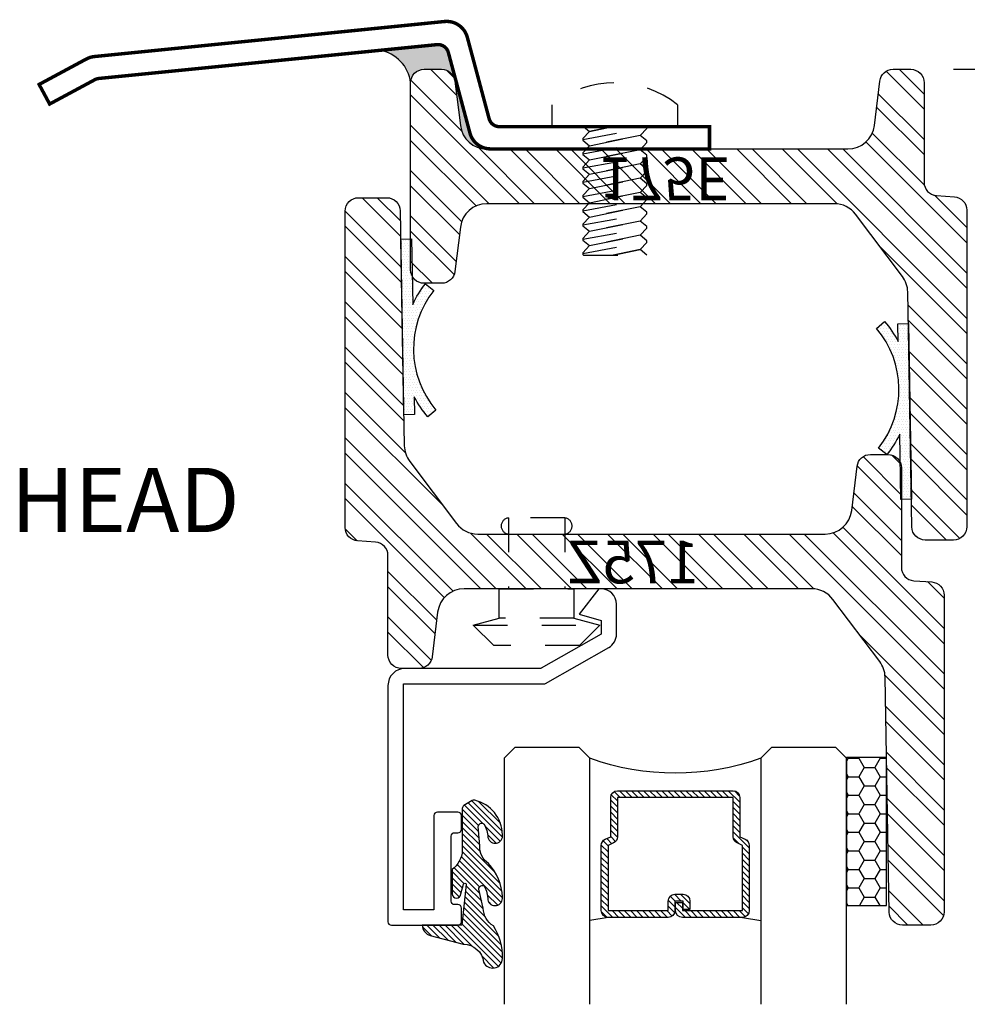
# Model space of a CAD drawing. Units: inches. Extents: x 0 to 143, y -34 to 37.
# Drawn here: x 61 to 64, y -19 to -16 of the extents above; entities that cross this region are included whole.
import ezdxf
from ezdxf.enums import TextEntityAlignment as Align

# ---------------------------------------------------------------- set-up
doc = ezdxf.new("R2010")
doc.units = ezdxf.units.IN
doc.header["$LTSCALE"] = 0.5
doc.header["$MEASUREMENT"] = 0
doc.linetypes.add('HIDDEN2', pattern=[0.1875, 0.125, -0.0625])
for name, color, linetype in [('Arcadia-Dim', 4, 'Continuous'), ('Arcadia-Hidden', 1, 'HIDDEN2'), ('Arcadia-Profile', 5, 'Continuous'), ('Arcadia-Shade', 8, 'Continuous'), ('Arcadia-Text', 3, 'Continuous')]:
    doc.layers.add(name, color=color, linetype=linetype)
doc.styles.get("Standard").update_dxf_attribs({"font": 'ARIALN.TTF'})
doc.dimstyles.get("Standard").update_dxf_attribs({"dimscale": 0, "dimtxt": 0.09375, "dimasz": 0.12, "dimexe": 0.12, "dimexo": 0.0625, "dimgap": 0.09, "dimtad": 0, "dimtih": 1, "dimtoh": 1, "dimdec": 4, "dimzin": 0, "dimdsep": 46, "dimlunit": 4, "dimtxsty": 'Standard', "dimcen": 0.09, "dimadec": 0, "dimazin": 0, "dimtfac": 1, "dimtdec": 4, "dimtofl": 0, "dimtmove": 0, "dimatfit": 3, "dimfxl": 1, "dimtolj": 1, "dimtzin": 0, "dimarcsym": 0})
pattern_1 = [(45, (0, 0), (-0.06629126073623882, 0.06629126073623884), []), (45, (0.04419417375, 0), (-0.06629126073623882, 0.06629126073623884), [])]

# ---------------------------------------------------------------- blocks, each defined once
blk = doc.blocks.new('S175Z')
at = {"layer": 'Arcadia-Shade', "lineweight": -3}
h = blk.add_hatch(dxfattribs=at)
h.set_pattern_fill('ANSI32', color=256, scale=0.25)
h.set_pattern_definition(pattern_1)
edge = h.paths.add_edge_path()
edge.add_line((-0.1606688668495906, -0.03831935614894633), (-0.1726489895095114, -0.7246601236676291))
edge.add_arc((-0.2506371097316999, -0.72329883596552), 0.07799999999999009, 322.99999999999636, 358.99999999999915, ccw=False)
edge.add_line((-0.188343539948022, -0.7702404077713778), (-0.3248884109895442, -0.9514415718058622))
edge.add_arc((-0.3871819807732355, -0.9045000000000114), 0.07799999999999653, 270.0000000000108, 323.0000000000063, ccw=False)
edge.add_line((-0.3871819807732209, -0.9825000000000079), (-0.9999999999999858, -0.9825000000000017))
edge.add_line((-0.9999999999999858, -0.9825000000000017), (-1.402444018954711, -0.9825000000000017))
edge.add_arc((-1.402444018954704, -0.9044999999999962), 0.07800000000000551, 187.0000000000037, 269.99999999999545, ccw=False)
edge.add_line((-1.479862618782732, -0.9140058087856033), (-1.495794985403677, -0.7842470956071992))
edge.add_arc((-1.534504285317682, -0.7889999999999929), 0.03899999999999292, 6.999999999990904, 89.99999999999773)
edge.add_line((-1.534504285317681, -0.75), (-1.585999999999999, -0.75))
edge.add_arc((-1.586000000000006, -0.7889999999999944), 0.03899999999999437, 89.99999999998956, 180.0000000000104)
edge.add_line((-1.625, -0.7890000000000015), (-1.625, -1.079891060147691))
edge.add_arc((-1.664000000000009, -1.079891060147684), 0.03900000000000925, 274.0000000000143, 359.99999999998954, ccw=False)
edge.add_line((-1.661279497523978, -1.118796058107826), (-1.713720502476008, -1.122463090399238))
edge.add_arc((-1.710999999999996, -1.161368088359376), 0.03900000000000437, 93.99999999998674, 179.9999999999974)
edge.add_line((-1.75, -1.161368088359374), (-1.75, -2.086000000000002))
edge.add_arc((-1.711000000000006, -2.086000000000009), 0.03899999999999437, 179.9999999999896, 270.0000000000105)
edge.add_line((-1.710999999999999, -2.125000000000004), (-1.628325193261503, -2.125))
edge.add_arc((-1.628325193261504, -2.086000000000005), 0.03899999999999526, 270.0000000000013, 359.0000000000073)
edge.add_line((-1.589331133150409, -2.086680643851054), (-1.577351010490489, -1.400339876332371))
edge.add_arc((-1.4993628902683, -1.401701164034479), 0.07799999999998986, 142.9999999999963, 178.9999999999999, ccw=False)
edge.add_line((-1.561656460051978, -1.354759592228621), (-1.425111589010456, -1.173558428194137))
edge.add_arc((-1.362818019226758, -1.220500000000003), 0.07800000000001099, 90.0000000000054, 143.0000000000007, ccw=False)
edge.add_line((-1.362818019226765, -1.142499999999992), (-0.75, -1.142500000000001))
edge.add_line((-0.75, -1.142500000000001), (-0.3475559810452893, -1.142500000000002))
edge.add_arc((-0.3475559810452958, -1.220500000000008), 0.07800000000000584, 7.000000000003922, 89.99999999999523, ccw=False)
edge.add_line((-0.2701373812172676, -1.2109941912144), (-0.2542050145963231, -1.340752904392801))
edge.add_arc((-0.2154957146823172, -1.336000000000009), 0.03899999999999335, 186.9999999999887, 269.9999999999968)
edge.add_line((-0.2154957146823193, -1.375000000000002), (-0.1640000000000015, -1.375))
edge.add_arc((-0.1639999999999935, -1.336000000000007), 0.03899999999999348, 269.9999999999882, 360.0000000000013)
edge.add_line((-0.125, -1.336000000000006), (-0.125, -1.045108939852309))
edge.add_arc((-0.08599999999999086, -1.045108939852316), 0.03900000000000914, 94.00000000001421, 179.9999999999896, ccw=False)
edge.add_line((-0.08872050247602203, -1.006203941892174), (-0.03627949752397797, -1.002536909600764))
edge.add_arc((-0.03899999999999888, -0.9636319116406317), 0.03899999999999888, 274.0000000000002, 359.9999999999985)
edge.add_line((0, -0.9636319116406327), (0, -0.03900000000000148))
edge.add_arc((-0.03899999999998727, -0.03900000000000148), 0.03899999999998727, 0, 90.00000000002088)
edge.add_line((-0.03900000000000148, -1.4210854715202e-14), (-0.121674806738497, 0))
edge.add_arc((-0.121674806738496, -0.03899999999999523), 0.03899999999999523, 90.00000000000138, 179.0000000000074)
blk.add_lwpolyline([(-0.1606688668495906, -0.03831935614894633), (-0.1726489895095114, -0.7246601236676291, -0.1583844403245488), (-0.188343539948022, -0.7702404077713778), (-0.3248884109895442, -0.9514415718058622, -0.2354687434833064), (-0.3871819807732209, -0.9825000000000079), (-0.9999999999999858, -0.9825000000000017), (-1.402444018954711, -0.9825000000000017, -0.3788661086952727), (-1.479862618782732, -0.9140058087856033), (-1.495794985403677, -0.7842470956071992, 0.3788661086953475), (-1.534504285317681, -0.75), (-1.585999999999999, -0.75, 0.4142135623732017), (-1.625, -0.7890000000000015), (-1.625, -1.079891060147691, -0.3939104756148187), (-1.661279497523978, -1.118796058107826), (-1.713720502476008, -1.122463090399238, 0.393910475614996), (-1.75, -1.161368088359374), (-1.75, -2.086000000000002, 0.4142135623732017), (-1.710999999999999, -2.125000000000004), (-1.628325193261503, -2.125, 0.4091108014277406), (-1.589331133150409, -2.086680643851054), (-1.577351010490489, -1.400339876332371, -0.1583844403245521), (-1.561656460051978, -1.354759592228621), (-1.425111589010456, -1.173558428194137, -0.2354687434833052), (-1.362818019226765, -1.142499999999992), (-0.75, -1.142500000000001), (-0.3475559810452893, -1.142500000000002, -0.378866108695271), (-0.2701373812172676, -1.2109941912144), (-0.2542050145963231, -1.340752904392801, 0.3788661086953541), (-0.2154957146823193, -1.375000000000002), (-0.1640000000000015, -1.375, 0.4142135623731616), (-0.125, -1.336000000000006), (-0.125, -1.045108939852309, -0.3939104756148188), (-0.08872050247602203, -1.006203941892174), (-0.03627949752397797, -1.002536909600764, 0.3939104756149341), (0, -0.9636319116406327), (0, -0.03900000000000148, 0.4142135623732017), (-0.03900000000000148, -1.4210854715202e-14), (-0.121674806738497, 0, 0.4091108014277406)], format="xyb", close=True)
at = {"layer": 'Defpoints', "lineweight": -3}
blk.add_text('175Z', height=0.125, dxfattribs=at).set_placement((-1.035507647997587, -1.126699783721))
blk = doc.blocks.new('RIVET2')
at = {"lineweight": -3}
blk.add_lwpolyline([(0.1090002059999975, 0), (-0.1090002059999975, 0), (-0.1090002059999975, 0.08563566209999962), (-0.1850004200000015, 0.1059999466000008), (-0.125, 0.1659998893000001), (0.125, 0.1659998893000001), (0.1850004189999979, 0.1059999466000008), (0.1090002059999975, 0.08563566209999962)], close=True, dxfattribs=at)
for points in [[(0.1850004189999979, 0.1059999466000008), (-0.1850004200000015, 0.1059999466000008)], [(-0.1090002059999975, 0.08563566209999962), (0.1090002059999975, 0.08563566209999962)], [(-0.08249950430000297, -0.2069897508713208), (-0.08249950430000297, 0)], [(0.08249950380000115, -0.2069897508713208), (0.08249950380000115, 0)]]:
    blk.add_lwpolyline(points, dxfattribs=at)
blk.add_lwpolyline([(-0.08249950430000297, -0.1599999999999984, 0.899878134000032), (-0.08249950429999942, -0.2069897508713208), (0.08249950380000115, -0.2069897508713208, 0.899878134000032), (0.08249950380000115, -0.1599999999999984)], format="xyb", dxfattribs=at)
blk = doc.blocks.new('S175E')
at = {"layer": 'Arcadia-Shade', "lineweight": -3}
h = blk.add_hatch(dxfattribs=at)
h.set_pattern_fill('ANSI32', color=256, scale=0.25)
h.set_pattern_definition(pattern_1)
edge = h.paths.add_edge_path()
edge.add_line((-0.1606688668495906, -0.03831935614894633), (-0.1726489895095114, -0.7246601236676291))
edge.add_arc((-0.2506371097316997, -0.7232988359655192), 0.07799999999998983, 322.9999999999963, 358.9999999999986, ccw=False)
edge.add_line((-0.188343539948022, -0.7702404077713769), (-0.3248884109895442, -0.9514415718058622))
edge.add_arc((-0.3871819807732421, -0.904499999999996), 0.07800000000001106, 270.0000000000051, 323.00000000000017, ccw=False)
edge.add_line((-0.3871819807732351, -0.982500000000007), (-1, -0.9825000000000008))
edge.add_line((-1, -0.9825000000000008), (-1.402444018954711, -0.9825000000000017))
edge.add_arc((-1.402444018954704, -0.9044999999999962), 0.07800000000000551, 187.0000000000037, 269.99999999999545, ccw=False)
edge.add_line((-1.479862618782732, -0.9140058087856033), (-1.495794985403677, -0.7842470956071992))
edge.add_arc((-1.534504285317682, -0.7889999999999929), 0.03899999999999292, 6.999999999990904, 89.99999999999773)
edge.add_line((-1.534504285317681, -0.75), (-1.585999999999999, -0.75))
edge.add_arc((-1.586000000000006, -0.7889999999999944), 0.03899999999999437, 89.99999999998956, 180.0000000000104)
edge.add_line((-1.625, -0.7890000000000015), (-1.625, -1.335999999999995))
edge.add_arc((-1.586000000000006, -1.336000000000002), 0.03899999999999437, 179.9999999999896, 270.0000000000105)
edge.add_line((-1.585999999999999, -1.374999999999996), (-1.534504285317681, -1.374999999999998))
edge.add_arc((-1.534504285317683, -1.336000000000004), 0.03899999999999393, 270.0000000000032, 353.0000000000051)
edge.add_line((-1.495794985403677, -1.340752904392801), (-1.479862618782732, -1.210994191214393))
edge.add_arc((-1.402444018954704, -1.220500000000001), 0.07800000000000569, 90.00000000000472, 172.9999999999961, ccw=False)
edge.add_line((-1.402444018954711, -1.142499999999995), (-0.3475559810452893, -1.142500000000002))
edge.add_arc((-0.3475559810452958, -1.220500000000008), 0.07800000000000584, 7.000000000003922, 89.99999999999523, ccw=False)
edge.add_line((-0.2701373812172676, -1.2109941912144), (-0.2542050145963231, -1.340752904392801))
edge.add_arc((-0.2154957146823177, -1.336000000000007), 0.03899999999999296, 186.9999999999911, 269.9999999999977)
edge.add_line((-0.2154957146823193, -1.375), (-0.1640000000000015, -1.375000000000002))
edge.add_arc((-0.1639999999999939, -1.336000000000008), 0.03899999999999393, 269.9999999999889, 360.0000000000032)
edge.add_line((-0.125, -1.336000000000006), (-0.125, -1.045108939852309))
edge.add_arc((-0.08599999999999086, -1.045108939852316), 0.03900000000000914, 94.00000000001421, 179.9999999999896, ccw=False)
edge.add_line((-0.08872050247602203, -1.006203941892174), (-0.03627949752397797, -1.002536909600764))
edge.add_arc((-0.03899999999999888, -0.9636319116406317), 0.03899999999999888, 274.0000000000002, 359.9999999999985)
edge.add_line((0, -0.9636319116406327), (0, -0.03900000000000148))
edge.add_arc((-0.03899999999998727, -0.03900000000000148), 0.03899999999998727, 0, 90.00000000002088)
edge.add_line((-0.03900000000000148, -1.4210854715202e-14), (-0.121674806738497, 0))
edge.add_arc((-0.121674806738496, -0.03899999999999523), 0.03899999999999523, 90.00000000000138, 179.0000000000074)
blk.add_lwpolyline([(-0.1606688668495906, -0.03831935614894633), (-0.1726489895095114, -0.7246601236676291, -0.1583844403245465), (-0.188343539948022, -0.7702404077713769), (-0.3248884109895442, -0.9514415718058622, -0.2354687434833041), (-0.3871819807732351, -0.982500000000007), (-1, -0.9825000000000008), (-1.402444018954711, -0.9825000000000017, -0.3788661086952727), (-1.479862618782732, -0.9140058087856033), (-1.495794985403677, -0.7842470956071992, 0.3788661086953475), (-1.534504285317681, -0.75), (-1.585999999999999, -0.75, 0.4142135623732017), (-1.625, -0.7890000000000015), (-1.625, -1.335999999999995, 0.4142135623732017), (-1.585999999999999, -1.374999999999996), (-1.534504285317681, -1.374999999999998, 0.3788661086953249), (-1.495794985403677, -1.340752904392801), (-1.479862618782732, -1.210994191214393, -0.378866108695271), (-1.402444018954711, -1.142499999999995), (-0.3475559810452893, -1.142500000000002, -0.378866108695271), (-0.2701373812172676, -1.2109941912144), (-0.2542050145963231, -1.340752904392801, 0.3788661086953477), (-0.2154957146823193, -1.375), (-0.1640000000000015, -1.375000000000002, 0.4142135623731684), (-0.125, -1.336000000000006), (-0.125, -1.045108939852309, -0.3939104756148188), (-0.08872050247602203, -1.006203941892174), (-0.03627949752397797, -1.002536909600764, 0.3939104756149341), (0, -0.9636319116406327), (0, -0.03900000000000148, 0.4142135623732017), (-0.03900000000000148, -1.4210854715202e-14), (-0.121674806738497, 0, 0.4091108014277406)], format="xyb", close=True)
at = {"layer": 'Defpoints', "lineweight": -3}
blk.add_text('175E', height=0.125, dxfattribs=at).set_placement((-1.077069403228084, -1.117594310770638))
blk = doc.blocks.new('10PPHMS03')
at = {"lineweight": -3}
blk.add_line((-0.09135435547131054, -0.3750000000000003), (0.09375081666603968, -0.3750000000000003), dxfattribs=at)
blk.add_lwpolyline([(0.183, 0.064), (0.183, 0), (-0.183, 0), (-0.183, 0.064, -0.3497267759562844)], format="xyb", close=True, dxfattribs=at)
for points in [[(-0.09374972777798263, -0.03726802275761432), (0.09374972777798263, -0.002449998128391195), (0.09375081666603968, 0)], [(-0.004829981024299101, -3.469446951953614e-18), (-0.07415586288560883, -0.01398469129588975), (-0.09374863888992557, -0.03481802462922312), (-0.09375081666603968, -0.03971802088600551), (-0.07415586288560883, -0.05565135796255644), (0.07415586288560883, -0.02573332959011571), (0.09374863888992557, -0.004899996256782391), (0.09374972777798263, -0.002449998128391195)], [(-0.09374972777798263, -0.07893468942428095), (0.09374972777798263, -0.04411666479505783), (0.09375081666603968, -0.04166666666666663), (0.07415586288560883, -0.02573332959011571), (-0.07415586288560883, -0.05565135796255644), (-0.09374863888992557, -0.07648469129588975), (-0.09375081666603968, -0.08138468755267214), (-0.07415586288560883, -0.09731802462922312), (0.07415586288560883, -0.06739999625678239), (0.09374863888992557, -0.04656666292344902), (0.09374972777798263, -0.04411666479505783)], [(-0.09135435547131088, -2.949029909160572e-17), (-0.07415586288560883, -0.01398469129588975), (-0.004829981024299212, -3.469446951953614e-18)], [(-0.09374972777798263, -0.1206013560909476), (0.09374972777798263, -0.08578333146172451), (0.09375081666603968, -0.08333333333333331), (0.07415586288560883, -0.06739999625678239), (-0.07415586288560883, -0.09731802462922307), (-0.09374863888992557, -0.1181513579625564), (-0.09375081666603968, -0.1230513542193388), (-0.07415586288560883, -0.1389846912958898), (0.07415586288560883, -0.109066662923449), (0.09374863888992557, -0.0882333295901157), (0.09374972777798263, -0.08578333146172451)], [(-0.09374972777798263, -0.1622680227576143), (0.09374972777798263, -0.1274499981283911), (0.09375081666603968, -0.1249999999999999), (0.07415586288560883, -0.109066662923449), (-0.07415586288560883, -0.1389846912958897), (-0.09374863888992557, -0.1598180246292231), (-0.09375081666603968, -0.1647180208860055), (-0.07415586288560883, -0.1806513579625564), (0.07415586288560883, -0.1507333295901157), (0.09374863888992557, -0.1298999962567823), (0.09374972777798263, -0.1274499981283911)], [(-0.09374972777798263, -0.2039346894242809), (0.09374972777798263, -0.1691166647950578), (0.09375081666603968, -0.1666666666666666), (0.07415586288560883, -0.1507333295901157), (-0.07415586288560883, -0.1806513579625564), (-0.09374863888992557, -0.2014846912958897), (-0.09375081666603968, -0.2063846875526721), (-0.07415586288560883, -0.2223180246292231), (0.07415586288560883, -0.1923999962567823), (0.09374863888992557, -0.171566662923449), (0.09374972777798263, -0.1691166647950578)], [(-0.09374972777798263, -0.2456013560909477), (0.09374972777798263, -0.2107833314617246), (0.09375081666603968, -0.2083333333333334), (0.07415586288560883, -0.1923999962567823), (-0.07415586288560883, -0.2223180246292231), (-0.09374863888992557, -0.2431513579625565), (-0.09375081666603968, -0.2480513542193389), (-0.07415586288560883, -0.2639846912958898), (0.07415586288560883, -0.2340666629234491), (0.09374863888992557, -0.2132333295901158), (0.09374972777798263, -0.2107833314617246)], [(-0.09374972777798263, -0.2872680227576143), (0.09374972777798263, -0.2524499981283911), (0.09375081666603968, -0.2499999999999999), (0.07415586288560883, -0.2340666629234491), (-0.07415586288560883, -0.2639846912958898), (-0.09374863888992557, -0.2848180246292231), (-0.09375081666603968, -0.2897180208860055), (-0.07415586288560883, -0.3056513579625563), (0.07415586288560883, -0.2757333295901156), (0.09374863888992557, -0.2548999962567823), (0.09374972777798263, -0.2524499981283911)], [(-0.09374972777798263, -0.328934689424281), (0.09374972777798263, -0.2941166647950579), (0.09375081666603968, -0.2916666666666667), (0.07415586288560883, -0.2757333295901156), (-0.07415586288560883, -0.3056513579625563), (-0.09374863888992557, -0.3264846912958898), (-0.09375081666603968, -0.3313846875526722), (-0.07415586288560883, -0.3473180246292231), (0.07415586288560883, -0.3173999962567823), (0.09374863888992557, -0.2965666629234491), (0.09374972777798263, -0.2941166647950579)], [(-0.09374972777798263, -0.3706013560909475), (0.09374972777798263, -0.3357833314617244), (0.09375081666603968, -0.3333333333333332), (0.07415586288560883, -0.3173999962567823), (-0.07415586288560883, -0.3473180246292231), (-0.09374863888992557, -0.3681513579625563), (-0.09375081666603968, -0.3730513542193387), (-0.09135435547131049, -0.3750000000000003)], [(-0.004829981024300545, -0.3750000000000003), (0.07415586288560883, -0.3590666629234491), (0.09374863888992557, -0.3382333295901156), (0.09374972777798263, -0.3357833314617244)], [(0.09375081666603968, -0.3749999999999999), (0.09375081666603968, -0.3749999999999999), (0.07415586288560883, -0.3590666629234491), (-0.004829981024301155, -0.3750000000000003)]]:
    blk.add_lwpolyline(points, dxfattribs=at)
blk = doc.blocks.new('*D196')
at = {"layer": 'Arcadia-Dim', "color": 0, "lineweight": -2, "transparency": 16777216}
for p, q in [((63.91693815961189, -15.98473169812076), (65.69869682611578, -15.98473169812076)), ((65.54869682611577, -16.13473169812076), (65.54869682611577, -16.19033879225447)), ((65.54869682611577, -16.95973169812077), (65.54869682611577, -16.90412460398707)), ((65.22618414428578, -17.10973169812077), (65.69869682611578, -17.10973169812077))]:
    blk.add_line(p, q, dxfattribs=at)
at = {"layer": 'Arcadia-Dim', "color": 0, "lineweight": -3, "transparency": 16777216}
for points in [[(65.52369682611577, -16.13473169812076), (65.57369682611578, -16.13473169812076), (65.54869682611577, -15.98473169812076)], [(65.52369682611577, -16.95973169812077), (65.57369682611578, -16.95973169812077), (65.54869682611577, -17.10973169812077)]]:
    blk.add_solid(points, dxfattribs=at)
at = {"layer": 'Defpoints', "color": 0, "lineweight": -3, "transparency": 16777216}
for p in [(63.79193815961189, -15.98473169812076), (65.10118414428578, -17.10973169812077), (65.54869682611577, -17.10973169812077)]:
    blk.add_point(p, dxfattribs=at)
at = {"layer": 'Arcadia-Dim', "color": 0, "transparency": 16777216, "insert": (65.54869682611577, -16.54723169812076), "char_height": 0.15, "attachment_point": 5}
blk.add_mtext('\\A1;1{\\H1.000000x;\\S1/8;}"', dxfattribs=at)
blk = doc.blocks.new('*U231')
at = {"layer": 'Arcadia-Shade', "lineweight": -3}
h = blk.add_hatch(dxfattribs=at)
h.set_pattern_fill('ANSI31', color=256, scale=0.1, style=0)
h.set_pattern_definition([(45, (-12.49009116438055, -10.79353366436354), (-0.008838834764831844, 0.008838834764831846), [])])
edge = h.paths.add_edge_path()
edge.add_line((0.499011675582075, 0.4285564927512802), (0.5229934129158451, 0.4285564927512837))
edge.add_arc((0.5229934129158463, 0.4482414927513224), 0.0196850000000387, 269.9999999999964, 359.9999999999984)
edge.add_line((0.542678412915885, 0.4482414927513219), (0.542678412915885, 0.4732180318310384))
edge.add_line((0.542678412915885, 0.4732180318310384), (0.5229934129158451, 0.4732180318310384))
edge.add_line((0.5229934129158451, 0.4732180318310384), (0.5229934129158451, 0.4482414927513219))
edge.add_line((0.5229934129158451, 0.4482414927513219), (0.499011675582075, 0.4482414927513219))
edge.add_line((0.499011675582075, 0.4482414927513219), (0.499011675582075, 0.4763228331426532))
edge.add_arc((0.47932667558206, 0.476322833142687), 0.01968500000001505, 359.9999999999018, 449.9999999999018)
edge.add_line((0.4793266755820937, 0.496007833142702), (0.3036411249999347, 0.4960078331426985))
edge.add_arc((0.3036411249999347, 0.4763228331426603), 0.01968500000003814, 90, 180)
edge.add_line((0.2839561249998965, 0.4763228331426603), (0.2839561249998965, 0.2858323436881278))
edge.add_arc((0.3036411249999145, 0.2858323436881261), 0.01968500000001799, 179.999999999995, 245.4529343159603)
edge.add_line((0.2954631769583571, 0.2679264678137017), (0.3114070047096007, 0.2606446238063391))
edge.add_line((0.3114070047096007, 0.2606446238063391), (0.3114070047096007, 0.1457257251104203))
edge.add_arc((0.3310920047095802, 0.145725725110422), 0.01968499999997952, 180.0000000000052, 270.0000000000052)
edge.add_line((0.331092004709582, 0.1260407251104425), (0.668905995290265, 0.126040725110439))
edge.add_arc((0.6689059952902658, 0.1457257251104211), 0.01968499999998219, 269.9999999999974, 359.9999999999974)
edge.add_line((0.688590995290248, 0.1457257251104203), (0.688590995290248, 0.2606446238063391))
edge.add_line((0.688590995290248, 0.2606446238063391), (0.7045348230414366, 0.2679264678137088))
edge.add_arc((0.6963568749998893, 0.2858323436881248), 0.01968500000000608, 294.547065684023, 359.9999999999882)
edge.add_line((0.7160418749998954, 0.2858323436881207), (0.7160418749998936, 0.4763228331426603))
edge.add_arc((0.696356874999912, 0.47632283314266), 0.01968499999998163, 9.69435005780996e-13, 89.99999999999902)
edge.add_line((0.6963568749999123, 0.4960078331426416), (0.520672186999926, 0.4960078331426985))
edge.add_arc((0.5206721869999242, 0.4763228331426586), 0.01968500000003992, 89.99999999999483, 179.9999999999948)
edge.add_line((0.5009871869998843, 0.4763228331426603), (0.5009871869998843, 0.4521573060815705))
edge.add_line((0.5009871869998843, 0.4521573060815705), (0.520672186999926, 0.4521573060815705))
edge.add_line((0.520672186999926, 0.4521573060815705), (0.520672186999926, 0.4763228331426603))
edge.add_line((0.520672186999926, 0.4763228331426603), (0.6963568749999123, 0.4763228331426603))
edge.add_line((0.6963568749999123, 0.4763228331426603), (0.6963568749999123, 0.2858323436881207))
edge.add_line((0.6963568749999123, 0.2858323436881207), (0.6804130472487255, 0.2785504996807049))
edge.add_arc((0.6885909952902385, 0.260644623806309), 0.0196849999999735, 114.5470656839565, 179.9999999999124)
edge.add_line((0.668905995290265, 0.2606446238063391), (0.668905995290265, 0.1457257251104203))
edge.add_line((0.668905995290265, 0.1457257251104203), (0.331092004709582, 0.1457257251104203))
edge.add_line((0.331092004709582, 0.1457257251104203), (0.331092004709582, 0.2606446238063391))
edge.add_arc((0.311407004709616, 0.2606446238063067), 0.01968499999996604, 9.435834056275837e-11, 65.45293431605756)
edge.add_line((0.3195849527511214, 0.2785504996806978), (0.3036411249999347, 0.2858323436881207))
edge.add_line((0.3036411249999347, 0.2858323436881207), (0.3036411249999347, 0.4763228331426603))
edge.add_line((0.3036411249999347, 0.4763228331426603), (0.4793266755820937, 0.4763228331426603))
edge.add_line((0.4793266755820937, 0.4763228331426603), (0.4793266755820937, 0.4482414927513219))
edge.add_arc((0.4990116755821052, 0.4482414927512917), 0.0196850000000115, 179.9999999999121, 269.9999999999121)
at = {"layer": 'Arcadia-Profile'}
for p, q in [((0, 0.03125), (1.77635683940025e-15, 0.75)), ((0.25, 0.75), (0.25, 0.03125)), ((0.75, 0.03125), (0.75, 0.75)), ((1, 0.75), (1, 0.03125)), ((0.3036416249999334, 0.496007833142702), (0.2499999999999218, 0.5053829846366895)), ((0.6963568749999123, 0.496007833142702), (0.7499984999999256, 0.5053829846366895)), ((0.7080088700575029, 0.2699663348586228), (0.71222288382938, 0.2741803486304981)), ((0.03125, 0), (0, 0.03125)), ((0.03125, 0), (0, 0.03125)), ((0.03125, 0), (0, 0.03125)), ((0.03125, 0), (0, 0.03125)), ((0.03125, 0), (0, 0.03125)), ((0.25, 0.03125), (0.21875, 0)), ((0.25, 0.03125), (0.21875, 0)), ((0.78125, 0), (0.75, 0.03125)), ((1, 0.03125), (0.96875, 0)), ((0.21875, 0), (0.03125, 0)), ((0.21875, 0), (0.03125, 0)), ((0.96875, 0), (0.78125, 0))]:
    blk.add_line(p, q, dxfattribs=at)
blk.add_lwpolyline([(0.499011675582075, 0.4285564927512802), (0.5229934129158451, 0.4285564927512837, 0.4142135623731049), (0.542678412915885, 0.4482414927513219), (0.542678412915885, 0.4732180318310384), (0.5229934129158451, 0.4732180318310384), (0.5229934129158451, 0.4482414927513219), (0.499011675582075, 0.4482414927513219), (0.499011675582075, 0.4763228331426532, 0.414213562373095), (0.4793266755820937, 0.496007833142702), (0.3036411249999347, 0.4960078331426985, 0.414213562373095), (0.2839561249998965, 0.4763228331426603), (0.2839561249998965, 0.2858323436881278, 0.2936188569408289), (0.2954631769583571, 0.2679264678137017), (0.3114070047096007, 0.2606446238063391), (0.3114070047096007, 0.1457257251104203, 0.414213562373095), (0.331092004709582, 0.1260407251104425), (0.668905995290265, 0.126040725110439, 0.414213562373095), (0.688590995290248, 0.1457257251104203), (0.688590995290248, 0.2606446238063391), (0.7045348230414366, 0.2679264678137088, 0.2936188569408282), (0.7160418749998954, 0.2858323436881207), (0.7160418749998936, 0.4763228331426603, 0.4142135623730852), (0.6963568749999123, 0.4960078331426416), (0.520672186999926, 0.4960078331426985, 0.414213562373095), (0.5009871869998843, 0.4763228331426603), (0.5009871869998843, 0.4521573060815705), (0.520672186999926, 0.4521573060815705), (0.520672186999926, 0.4763228331426603), (0.6963568749999123, 0.4763228331426603), (0.6963568749999123, 0.2858323436881207), (0.6804130472487255, 0.2785504996807049, 0.2936188569407848), (0.668905995290265, 0.2606446238063391), (0.668905995290265, 0.1457257251104203), (0.331092004709582, 0.1457257251104203), (0.331092004709582, 0.2606446238063391, 0.293618856940819), (0.3195849527511214, 0.2785504996806978), (0.3036411249999347, 0.2858323436881207), (0.3036411249999347, 0.4763228331426603), (0.4793266755820937, 0.4763228331426603), (0.4793266755820937, 0.4482414927513219, 0.4142135623730945)], format="xyb", close=True, dxfattribs=at)
blk.add_arc((0.4999992499998971, -0.6625220109668888), 0.7374409998105559, 70.18348207574029, 109.8165179242614, dxfattribs=at)
blk = doc.blocks.new('*U232')
at = {"layer": 'Arcadia-Shade'}
h = blk.add_hatch(dxfattribs=at)
h.set_pattern_fill('HONEY', color=256, scale=0.25)
h.set_pattern_definition([(0, (0, 0), (0.046875, 0.02706329386826371), [0.03125, -0.0625]), (120, (0, 0), (-0.04687499999999999, 0.02706329386826371), [0.03125, -0.06249999999999999]), (59.99999999999999, (0, 0), (1.040834085586084e-17, 0.05412658773652742), [-0.0625, 0.03125])])
h.paths.add_polyline_path([(-0.1174510202707992, 0.4324807590357516), (0, 0.4324807590357516), (0, 0), (-0.1174510202707992, 0)])
at = {"layer": 'Arcadia-Profile', "lineweight": -3}
blk.add_lwpolyline([(-0.1174510202707992, 0.4324807590357516), (0, 0.4324807590357516), (0, 0), (-0.1174510202707992, 0)], close=True, dxfattribs=at)
blk = doc.blocks.new('HR-Gasket')
at = {"layer": 'Arcadia-Shade', "lineweight": -3}
h = blk.add_hatch(dxfattribs=at)
h.set_pattern_fill('DOTS', color=256, scale=0.125)
h.set_pattern_definition([(0, (0, 0), (0.00390625, 0.0078125), [0, -0.0078125])])
edge = h.paths.add_edge_path()
edge.add_arc((-0.307053398414201, 0.3262650854758817), 0.275803398414006, 320.6592287082385, 399.3407712918611)
edge.add_line((-0.09375000000030909, 0.5011055121563217), (-0.06958158424164651, 0.5209158675226746))
edge.add_arc((-0.3070533984142045, 0.3262650854761873), 0.3070533984142091, 386.0741238574025, 399.34077129181327, ccw=False)
edge.add_line((-0.03125, 0.4612253570411582), (-0.03125, 0.5132140767587714))
edge.add_line((-0.03125, 0.5132140767587714), (0, 0.5132140767587714))
edge.add_line((0, 0.5132140767587714), (0, 0))
edge.add_line((0, 0), (-0.03125, 0))
edge.add_line((-0.03125, 0), (-0.03125, 0.1913048139112306))
edge.add_arc((-0.3070533984149435, 0.3262650854749936), 0.3070533984143421, 320.65922870844895, 333.92587614286055, ccw=False)
edge.add_line((-0.06958158424139071, 0.1316143034295081), (-0.09375000000000355, 0.1514246587958112))
at = {"layer": 'Arcadia-Profile', "lineweight": -3}
blk.add_lwpolyline([(-0.09375000000000355, 0.1514246587958112, 0.3574688142019881), (-0.09375000000030909, 0.5011055121563217), (-0.06958158424164651, 0.5209158675226746, -0.05795141322254874), (-0.03125, 0.4612253570411582), (-0.03125, 0.5132140767587714), (0, 0.5132140767587714), (0, 0), (-0.03125, 0), (-0.03125, 0.1913048139112306, -0.05795141322255308), (-0.06958158424139071, 0.1316143034295081)], format="xyb", close=True, dxfattribs=at)

msp = doc.modelspace()

# ---------------------------------------------------------------- hatches: boundary and pattern name
msp.add_hatch(color=5).paths.add_polyline_path([(62.24113241389628, -15.92928297659643, -0.3320624553509161), (62.33093815961189, -16.02373169812078, -0.4142135623732152), (62.36993815961191, -15.98473169812076), (62.42143387429422, -15.98473169812076, -0.3788661086953248), (62.46014317420821, -16.01897879372795), (62.47607554082916, -16.14873750690638, 0.3788661086953038), (62.55349414065716, -16.21723169812078), (62.56448995639317, -16.21723169812078, -0.3394542588634265), (62.50411959225011, -16.17090788843968), (62.44107337093072, -15.93561618725028, 0.3675006392090372), (62.40777703900443, -15.91260953612389)])
at = {"layer": 'Arcadia-Shade'}
h = msp.add_hatch(dxfattribs=at)
h.set_pattern_fill('ANSI31', color=256, scale=0.1, angle=270, style=0)
h.set_pattern_definition([(315, (0, 0), (0.008838834764831847, 0.008838834764831842), [])])
edge = h.paths.add_edge_path()
edge.add_arc((62.48566266303546, -18.59968099381854), 0.05891686979455867, 6.513614213325184, 90.87667305424452, ccw=False)
edge.add_arc((62.57044427324792, -18.58155892277255), 0.02862942512939633, 203.549386161478, 359.4988502393313)
edge.add_arc((62.43930395289587, -18.57523720093914), 0.1599037665321022, 357.644448707471, 393.5262501570406)
edge.add_arc((62.60318365563699, -18.43529621079333), 0.05999999999997045, 179.9999999999932, 239.3598493301389, ccw=False)
edge.add_line((62.54318365563702, -18.43529621079333), (62.53008713100856, -18.37922112484767))
edge.add_arc((62.54008713100853, -18.37922112484767), 0.009999999999976694, 48.59011049801882, 180.0000000000407, ccw=False)
edge.add_arc((62.47254348102615, -18.41014988071357), 0.08352356105689168, -0.43941661552992173, 27.39320089626119, ccw=False)
edge.add_arc((62.57741229716737, -18.40583963626017), 0.02191426998349704, 193.056797543901, 368.7313308457317)
edge.add_arc((62.44538690437135, -18.40919411503098), 0.1538308520906141, 2.489220719065029, 42.78113455348213)
edge.add_arc((62.58924082110292, -18.25759126646348), 0.05637589203824852, 175.4195389080607, 236.70295827948098, ccw=False)
edge.add_line((62.53304498409148, -18.25308914410934), (62.52858014109879, -18.19701405816372))
edge.add_arc((62.53858014109879, -18.19701405816371), 0.01000000000000867, 48.590110498019726, 180.0000000000407, ccw=False)
edge.add_arc((62.47097650883669, -18.23301323477249), 0.08602612373052138, 2.9517165536731227, 30.374538326289212, ccw=False)
edge.add_arc((62.57788318324511, -18.22402661883346), 0.02148349860325913, 192.245728059862, 369.4910333573092)
edge.add_arc((62.49417487676104, -18.22191797814391), 0.1049075255947901, 0.7831251915048437, 76.88441198239833)
edge.add_arc((62.51540816460491, -18.12941064066828), 0.00999999999999113, 75.09638454217449, 121.6308910949486)
edge.add_line((62.51016371421002, -18.12089619764154), (62.48662532156192, -18.13539461312561))
edge.add_arc((62.49186977195681, -18.14390905615239), 0.01000000000003973, 121.6308910949245, 180.0000000001221)
edge.add_line((62.48186977195678, -18.14390905615241), (62.48186977195678, -18.26673626309022))
edge.add_arc((62.40811153451445, -18.26257291366412), 0.07387564598055027, 306.3061749119892, 356.76931690300853, ccw=False)
edge.add_line((62.45185330688595, -18.32210667231283), (62.45185330688595, -18.39300293973852))
edge.add_arc((62.46481053923341, -18.39281157781826), 0.01295864535707772, 180.8461246232843, 357.307107658097)
edge.add_line((62.47775487450002, -18.39342040784058), (62.48548380821474, -18.36484510911399))
edge.add_arc((62.48933367936352, -18.36633052526209), 0.004126495970586729, 11.818703865407315, 158.9016256267869, ccw=False)
edge.add_line((62.49337269601327, -18.36548535457027), (62.48088205068395, -18.48473282314629))
edge.add_line((62.48088205068395, -18.48473282314629), (62.36502890109284, -18.48473282314629))
edge.add_arc((62.39624899282912, -18.48473282314635), 0.03122009173628015, 179.9999999998826, 254.9999999998768)
edge.add_line((62.38816863849786, -18.51488911605352), (62.4847612211269, -18.5407710205638))

# ---------------------------------------------------------------- linework, layer by layer
msp.add_arc((62.22276835676948, -16.036664147686), 0.1089401418152371, 6.817746440863246, 80.2953044646733)
at = {"layer": 'Arcadia-Profile', "const_width": 0.01}
msp.add_lwpolyline([(61.27618772407385, -16.08614327306245), (61.24537103168063, -16.02891276135808), (61.38338396151948, -15.95459747256425, -0.0988760774338247), (61.40679309680337, -15.94743731816985), (62.42984303939696, -15.84507720720206, -0.3675006392089846), (62.49643570324957, -15.89109050945485), (62.56020206016592, -16.12906979328023, 0.3394542588633935), (62.59038724223745, -16.15223169812078), (63.2040320196445, -16.15223169812078), (63.2040320196445, -16.21723169812078), (62.56448995639317, -16.21723169812078, -0.3394542588634264), (62.50411959225011, -16.17090788843968), (62.44107337093072, -15.93561618725028, 0.3675006392090198), (62.40777703900443, -15.91260953612389), (61.4199708322127, -16.01144337475893, 0.09887607743382437), (61.40826626457076, -16.01502345195613)], format="xyb", close=True, dxfattribs=at)
at = {"layer": 'Arcadia-Profile'}
msp.add_lwpolyline([(62.39901971565185, -18.16475729712077), (62.39901971565185, -18.43973169812078), (62.30968815961192, -18.43973169812078), (62.30968815961192, -17.77973169812078), (62.7200985421694, -17.77973169812078, 0.1297885862386652), (62.72503492542451, -17.77842837106844), (62.90948188376267, -17.67373306033583, 0.2699143297641622), (62.93226815911468, -17.63459803207131), (62.93226815911468, -17.54723169812077, 0.4142135623730867), (62.88726815911467, -17.50223169812078), (62.8809164544261, -17.50223169812078), (62.82326815911468, -17.5762377358118), (62.88726815911467, -17.59458944050037), (62.88726815911467, -17.63459803207131), (62.71200574624815, -17.73408003459461, -0.1297885862388889), (62.70953755462058, -17.73473169812077), (62.31468815961192, -17.73473169812077, 0.414213562373095), (62.26468815961191, -17.78473169812078), (62.26468815961194, -18.47473169812078, 0.4142135623730118), (62.27468815961193, -18.48473169812077), (62.46886917608232, -18.48473169812077, 0.4186139074409885), (62.47901917356249, -18.47473282314625), (62.47901917356252, -18.43473175512078, 0.41421356237312), (62.4690191735625, -18.42473175512076), (62.4590027084917, -18.42473175512076, -0.4142135623732532), (62.4490027084917, -18.41473175512077), (62.44900270849168, -18.22475724012078, -0.4142135623729951), (62.4590027084917, -18.21475724012076), (62.46901921342912, -18.21475724012076, 0.4142124005628549), (62.47901921342903, -18.20475727978747), (62.47901937209564, -18.16475733678747, 0.4142147241843812), (62.46901937209573, -18.15475729712078), (62.40901971565184, -18.15475729712075, 0.4142135623730701)], format="xyb", close=True, dxfattribs=at)
at = {"layer": 'Arcadia-Profile', "linetype": 'Continuous'}
msp.add_lwpolyline([(62.4847612211269, -18.5407710205638, -0.3856827115311081), (62.54419922025772, -18.59299750558606, 0.8094189979084597), (62.59907260323729, -18.58180933295512, 0.1578558073651056), (62.57260498770759, -18.48691931674077, -0.2649576977510759), (62.54318365563702, -18.43529621079333), (62.53008713100856, -18.37922112484767, -0.6457529643032266), (62.54670154428773, -18.3717211557163, -0.1220432726640176), (62.5560645857652, -18.41079043890207, 0.9629480788034451), (62.59907260323729, -18.40251302088305, 0.177640592142751), (62.55829160288496, -18.30471225005684, -0.2739603084281673), (62.53304498409148, -18.25308914410934), (62.52858014109879, -18.19701405816372, -0.6457529643032266), (62.54519455437801, -18.18951408903231, -0.1202289628906583), (62.5568885003271, -18.22858337221814, 0.9762451343322147), (62.59907260323729, -18.22048413487002, 0.3448220334587611), (62.51798010233051, -18.11974704214933, 0.2058822190263722), (62.51016371421002, -18.12089619764154), (62.48662532156192, -18.13539461312561, 0.260336561174738), (62.48186977195678, -18.14390905615241), (62.48186977195678, -18.26673626309022, -0.2238157751815726), (62.45185330688595, -18.32210667231283), (62.45185330688595, -18.39300293973852, 0.96958352063938), (62.47775487450002, -18.39342040784058), (62.48548380821474, -18.36484510911399, -0.747299137271456), (62.49337269601327, -18.36548535457027), (62.48088205068395, -18.48473282314629), (62.36502890109284, -18.48473282314629, 0.3394542588633798), (62.38816863849786, -18.51488911605352)], format="xyb", close=True, dxfattribs=at)

# ---------------------------------------------------------------- block references
at = {"layer": 'Arcadia-Dim', "lineweight": -3, "xscale": -1, "rotation": 180}
msp.add_blockref('*U231', (62.60401929276235, -17.96597868940573), dxfattribs=at)
at = {"layer": 'Arcadia-Hidden'}
msp.add_blockref('10PPHMS03', (62.92730797561995, -16.15223169812078), dxfattribs=at)
at = {"layer": 'Arcadia-Hidden', "rotation": 180}
msp.add_blockref('RIVET2', (62.69896633420497, -17.50223169812081), dxfattribs=at)
at = {"layer": 'Arcadia-Profile', "xscale": -1, "rotation": 180}
msp.add_blockref('S175E', (63.95593815961189, -17.35973169812076), dxfattribs=at)
at = {"layer": 'Arcadia-Profile', "xscale": -1}
msp.add_blockref('S175Z', (62.13968815961191, -16.35973169812077), dxfattribs=at)
at = {"layer": 'Arcadia-Shade', "lineweight": -3}
for p, rotation in [((62.30236124700429, -16.48061689047046), 181), ((63.79442446054998, -17.24075605514498), 0.9999999999999505)]:
    msp.add_blockref('HR-Gasket', p, dxfattribs=dict(at, rotation=rotation))
at = {"layer": 'Arcadia-Shade', "lineweight": -3, "xscale": -1, "rotation": 180}
msp.add_blockref('*U232', (63.72147031303316, -17.99517857422102), dxfattribs=at)

# ---------------------------------------------------------------- texts
at = {"layer": 'Arcadia-Text'}
msp.add_text('HEAD', height=0.1875, dxfattribs=at).set_placement((61.16280271366028, -17.14887865335955), align=Align.TOP_LEFT)

# ---------------------------------------------------------------- dimensions: what is measured, and where the dimension line sits
at = {"layer": 'Arcadia-Dim'}
dim = msp.add_linear_dim(base=(65.54869682611577, -17.10973169812077), p1=(63.79193815961189, -15.98473169812076), p2=(65.10118414428578, -17.10973169812077), angle=90, dimstyle='Standard', override={"dimscale": 2, "dimtxt": 0.075, "dimasz": 0.075, "dimexe": 0.075}, dxfattribs=at)
dim.commit()
dim.dimension.update_dxf_attribs({"geometry": '*D196', "text_midpoint": (65.54869682611577, -16.54723169812076), "dimtype": 160})

doc.saveas('drawing.dxf')
